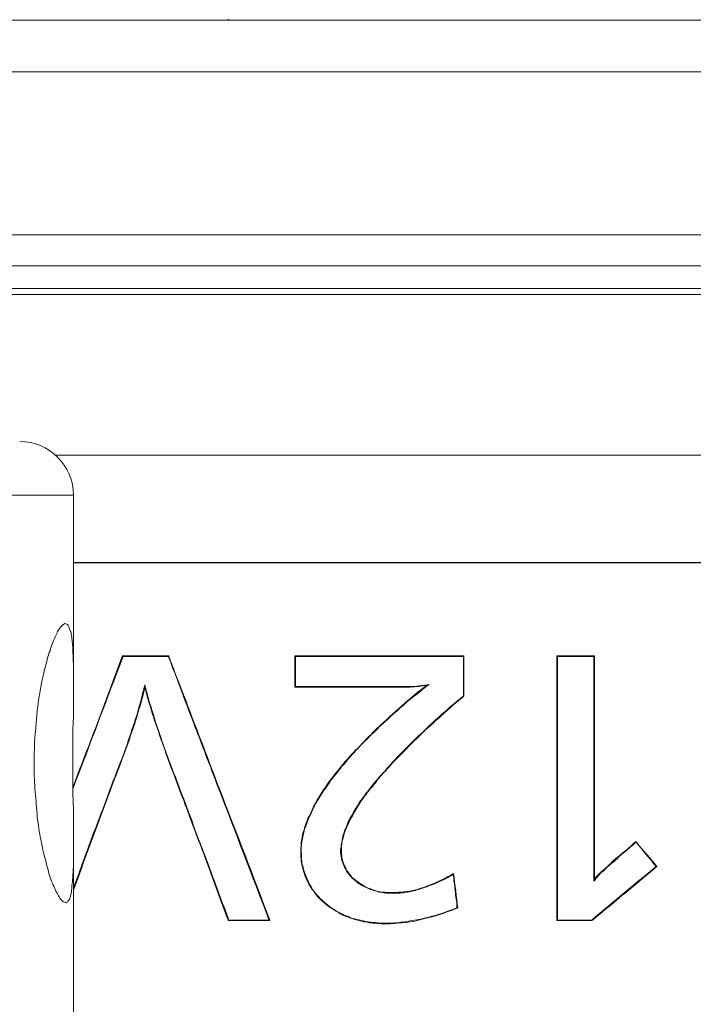
# Model space of a CAD drawing. Units: millimetres. Extents: x -36 to 246, y 93 to 291.
# Drawn here: x -3 to -2, y 260 to 261 of the extents above; entities that cross this region are included whole.
import ezdxf

# ---------------------------------------------------------------- set-up
doc = ezdxf.new("R2010")
doc.units = ezdxf.units.MM
doc.header["$MEASUREMENT"] = 0
doc.layers.add('レイヤー 2', color=7, linetype='Continuous', lineweight=0)

# ---------------------------------------------------------------- blocks, each defined once
blk = doc.blocks.new('Block_0')
at = {"layer": 'レイヤー 2', "color": 7, "lineweight": 5}
for p, q in [((-2.8078, 260.0175), (-2.8078, 260.0168)), ((-2.7417, 260.0175), (-2.7417, 260.0168)), ((-2.5604, 260.0175), (-2.5597, 260.0168)), ((-2.5594, 260.0165), (-2.5594, 259.9736)), ((-2.3179, 260.0175), (-2.3179, 260.0168)), ((-2.1843, 260.0175), (-2.1837, 260.0168)), ((-2.1843, 259.6372), (-2.1843, 260.0172)), ((-2.131, 260.0165), (-2.1833, 260.0165)), ((-2.1304, 260.0175), (-2.1304, 260.0168)), ((-2.1304, 260.0175), (-2.1304, 259.6964)), ((-2.5604, 259.9723), (-2.5597, 259.973)), ((-2.3179, 259.9596), (-2.3179, 259.9596)), ((-2.0708, 259.7507), (-2.0708, 259.7501)), ((-2.4694, 259.6922), (-2.4701, 259.6915)), ((-2.5218, 259.6657), (-2.5218, 259.6657)), ((-2.656, 259.6372), (-2.656, 259.6372)), ((-2.1843, 259.6372), (-2.1837, 259.6372)), ((-2.1339, 259.6372), (-2.1842, 259.6372)), ((-2.1339, 259.6372), (-2.1339, 259.6372))]:
    blk.add_line(p, q, dxfattribs=at)
for points in [[(-5.324, 260.5362), (-3.2495, 260.5362), (-1.1729, 260.5362), (2.9848, 260.5362), (5.0667, 260.5362), (7.1492, 260.5362), (11.3183, 260.5362)], [(3.1713, 260.3055), (-1.0823, 260.3055), (-2.9041, 260.3055)], [(0.5566, 260.1513), (-1.9482, 260.1513), (-2.8785, 260.1513)], [(-2.8785, 260.1507), (-1.9482, 260.1507), (0.5566, 260.1507)], [(-2.5604, 260.0175), (-2.5001, 260.0175), (-2.4391, 260.0175), (-2.3178, 260.0175)], [(-2.5604, 259.9723), (-2.5604, 259.9837), (-2.5604, 259.9951), (-2.5604, 260.0172)], [(-2.3185, 260.0165), (-2.4392, 260.0165), (-2.4995, 260.0165), (-2.5591, 260.0165)], [(-2.3179, 260.0175), (-2.3179, 260.0034), (-2.3179, 259.9887), (-2.3179, 259.9739), (-2.3179, 259.9599)], [(-2.1843, 260.0175), (-2.1703, 260.0175), (-2.1568, 260.0175), (-2.13, 260.0175)], [(-2.1834, 260.0165), (-2.1834, 259.9045), (-2.1834, 259.7933), (-2.1834, 259.6378)], [(-2.7758, 259.9723), (-2.7758, 259.973), (-2.7758, 259.9757)], [(-2.3709, 259.975), (-2.3696, 259.9756), (-2.3676, 259.9763)], [(-2.0407, 259.7147), (-2.0407, 259.7147), (-2.0414, 259.7147)], [(-2.3326, 259.7046), (-2.3326, 259.704), (-2.3333, 259.7033)], [(-2.1304, 259.6964), (-2.131, 259.6951), (-2.131, 259.6944)], [(-2.3267, 259.6552), (-2.3267, 259.6552), (-2.3274, 259.6559)], [(-2.5964, 259.6372), (-2.6118, 259.6372), (-2.6272, 259.6372), (-2.6561, 259.6372)], [(-2.5964, 259.6372), (-2.5971, 259.6372), (-2.5978, 259.6378)], [(-2.1834, 259.6379), (-2.1707, 259.6379), (-2.1579, 259.6379), (-2.1345, 259.6379)]]:
    blk.add_lwpolyline(points, dxfattribs=at)
for points in [[(-2.651, 260.9303), (-2.6531, 260.9303), (-2.6551, 260.9309), (-2.6577, 260.9309)], [(-2.8785, 260.2482), (-2.8785, 260.2904), (-2.9134, 260.3253), (-2.9556, 260.3253)], [(-2.8071, 260.0165), (-2.8313, 259.9535), (-2.8547, 259.8905), (-2.8789, 259.8275)], [(-2.3185, 259.9599), (-2.3185, 259.9787), (-2.3185, 259.9981), (-2.3185, 260.0162)], [(-2.1313, 259.6942), (-2.1313, 259.8014), (-2.1313, 259.9093), (-2.1313, 260.0165)], [(-2.0417, 259.7147), (-2.0517, 259.7268), (-2.0611, 259.7382), (-2.0705, 259.7496)], [(-2.1343, 259.6379), (-2.1034, 259.664), (-2.0726, 259.6895), (-2.0418, 259.7149)], [(-2.3326, 259.7046), (-2.3306, 259.6879), (-2.3286, 259.6718), (-2.3266, 259.655)]]:
    blk.add_open_spline(points, degree=3, dxfattribs=at)
for points, knots in [([(-2.9161, 259.7144), (-2.9175, 259.7184), (-2.9181, 259.7231), (-2.9195, 259.7278), (-2.9208, 259.7318), (-2.9222, 259.7372), (-2.9228, 259.7419), (-2.9242, 259.7466), (-2.9248, 259.7519), (-2.9262, 259.7573), (-2.9269, 259.7627), (-2.9282, 259.768), (-2.9289, 259.7734), (-2.9302, 259.7848), (-2.9316, 259.7968), (-2.9322, 259.8082), (-2.9336, 259.8203), (-2.9342, 259.8324), (-2.9349, 259.8451), (-2.9349, 259.8538), (-2.9349, 259.8619), (-2.9349, 259.8699), (-2.9349, 259.8786), (-2.9342, 259.8867), (-2.9342, 259.8947), (-2.9336, 259.9027), (-2.9329, 259.9108), (-2.9322, 259.9188), (-2.9316, 259.9269), (-2.9309, 259.9349), (-2.9302, 259.9423), (-2.9289, 259.9503), (-2.9282, 259.957), (-2.9269, 259.9644), (-2.9255, 259.9718), (-2.9242, 259.9785), (-2.9228, 259.9852), (-2.9215, 259.9899), (-2.9208, 259.9946), (-2.9195, 259.9993), (-2.9181, 260.004), (-2.9168, 260.008), (-2.9161, 260.0127), (-2.9148, 260.0167), (-2.9135, 260.0214), (-2.9121, 260.0247), (-2.9108, 260.0288), (-2.9101, 260.0321), (-2.9088, 260.0355), (-2.9074, 260.0388), (-2.9061, 260.0415), (-2.9047, 260.0448), (-2.9034, 260.0475), (-2.9021, 260.0495), (-2.9014, 260.0522), (-2.9, 260.0542), (-2.8987, 260.0562), (-2.8974, 260.0576), (-2.896, 260.0596), (-2.8947, 260.0609), (-2.894, 260.0616), (-2.8927, 260.0629), (-2.892, 260.0629), (-2.8907, 260.0636), (-2.89, 260.0636), (-2.8887, 260.0636), (-2.888, 260.0629), (-2.8873, 260.0629), (-2.8866, 260.0623), (-2.886, 260.0609), (-2.8853, 260.0596), (-2.8846, 260.0583), (-2.884, 260.0562), (-2.8833, 260.0549), (-2.8826, 260.0522), (-2.882, 260.0502), (-2.8813, 260.0482), (-2.8813, 260.0448), (-2.8806, 260.0422), (-2.8806, 260.0388), (-2.8799, 260.0361), (-2.8799, 260.0328), (-2.8793, 260.0294), (-2.8793, 260.0254), (-2.8793, 260.0214), (-2.8786, 260.014), (-2.8786, 260.0053), (-2.8786, 259.9959), (-2.8786, 259.9959), (-2.8786, 259.9657), (-2.8786, 259.9657), (-2.8786, 259.9597), (-2.8786, 259.9544), (-2.8786, 259.949), (-2.8786, 259.949), (-2.8786, 259.9316), (-2.8786, 259.9316), (-2.8786, 259.9255), (-2.8786, 259.9202), (-2.8793, 259.9141), (-2.8793, 259.9141), (-2.8793, 259.896), (-2.8793, 259.896), (-2.8793, 259.896), (-2.8793, 259.8585), (-2.8793, 259.8585), (-2.8793, 259.8585), (-2.8793, 259.8216), (-2.8793, 259.8216), (-2.8793, 259.8129), (-2.8786, 259.8056), (-2.8786, 259.7975), (-2.8786, 259.7975), (-2.8786, 259.7747), (-2.8786, 259.7747), (-2.8786, 259.7673), (-2.8786, 259.76), (-2.8786, 259.7533), (-2.8786, 259.7533), (-2.8786, 259.7325), (-2.8786, 259.7325), (-2.8786, 259.7265), (-2.8786, 259.7204), (-2.8786, 259.7144), (-2.8786, 259.709), (-2.8793, 259.7037), (-2.8793, 259.699), (-2.8799, 259.695), (-2.8799, 259.6909), (-2.8806, 259.6876), (-2.8806, 259.6842), (-2.8813, 259.6816), (-2.8813, 259.6782), (-2.882, 259.6755), (-2.8826, 259.6728), (-2.8833, 259.6708), (-2.884, 259.6688), (-2.8846, 259.6668), (-2.886, 259.6655), (-2.8866, 259.6641), (-2.888, 259.6635), (-2.8887, 259.6628), (-2.8893, 259.6628), (-2.8907, 259.6628), (-2.892, 259.6635), (-2.8933, 259.6641), (-2.8947, 259.6655), (-2.896, 259.6668), (-2.8974, 259.6681), (-2.8987, 259.6708), (-2.9, 259.6728), (-2.9014, 259.6748), (-2.9027, 259.6775), (-2.9041, 259.6809), (-2.9054, 259.6836), (-2.9068, 259.6869), (-2.9088, 259.6909), (-2.9101, 259.6943), (-2.9114, 259.6983), (-2.9128, 259.7017), (-2.9141, 259.7057), (-2.9148, 259.7104), (-2.9161, 259.7144)], [0, 0, 0, 0, 1, 1, 1, 2, 2, 2, 3, 3, 3, 4, 4, 4, 5, 5, 5, 6, 6, 6, 7, 7, 7, 8, 8, 8, 9, 9, 9, 10, 10, 10, 11, 11, 11, 12, 12, 12, 13, 13, 13, 14, 14, 14, 15, 15, 15, 16, 16, 16, 17, 17, 17, 18, 18, 18, 19, 19, 19, 20, 20, 20, 21, 21, 21, 22, 22, 22, 23, 23, 23, 24, 24, 24, 25, 25, 25, 26, 26, 26, 27, 27, 27, 28, 28, 28, 29, 29, 29, 30, 30, 30, 31, 31, 31, 32, 32, 32, 33, 33, 33, 34, 34, 34, 35, 35, 35, 36, 36, 36, 37, 37, 37, 38, 38, 38, 39, 39, 39, 40, 40, 40, 41, 41, 41, 42, 42, 42, 43, 43, 43, 44, 44, 44, 45, 45, 45, 46, 46, 46, 47, 47, 47, 48, 48, 48, 49, 49, 49, 50, 50, 50, 51, 51, 51, 52, 52, 52, 53, 53, 53, 54, 54, 54, 54]), ([(-2.8792, 259.8293), (-2.8685, 259.8574), (-2.8578, 259.8849), (-2.847, 259.9131), (-2.847, 259.9131), (-2.8082, 260.0176), (-2.8082, 260.0176)], [0, 0, 0, 0, 1, 1, 1, 2, 2, 2, 2]), ([(-2.8078, 260.0175), (-2.8025, 260.0175), (-2.7964, 260.0175), (-2.7917, 260.0175), (-2.7857, 260.0175), (-2.7803, 260.0175), (-2.775, 260.0175), (-2.775, 260.0175), (-2.7415, 260.0175), (-2.7415, 260.0175)], [0, 0, 0, 0, 1, 1, 1, 2, 2, 2, 3, 3, 3, 3]), ([(-2.7424, 260.0165), (-2.7424, 260.0165), (-2.7746, 260.0165), (-2.7746, 260.0165), (-2.7806, 260.0165), (-2.7853, 260.0165), (-2.7913, 260.0165), (-2.7967, 260.0165), (-2.8021, 260.0165), (-2.8074, 260.0165)], [0, 0, 0, 0, 1, 1, 1, 2, 2, 2, 3, 3, 3, 3]), ([(-2.5977, 259.6382), (-2.6218, 259.7012), (-2.6459, 259.7642), (-2.6701, 259.8272), (-2.6821, 259.8587), (-2.6942, 259.8902), (-2.7063, 259.9217), (-2.7123, 259.9378), (-2.7183, 259.9532), (-2.7244, 259.9693), (-2.7244, 259.9693), (-2.7331, 259.9928), (-2.7331, 259.9928), (-2.7351, 259.9968), (-2.7364, 260.0008), (-2.7378, 260.0048), (-2.7384, 260.0068), (-2.7391, 260.0089), (-2.7398, 260.0109), (-2.7405, 260.0115), (-2.7405, 260.0129), (-2.7411, 260.0135), (-2.7411, 260.0135), (-2.7425, 260.0162), (-2.7425, 260.0162)], [0, 0, 0, 0, 1, 1, 1, 2, 2, 2, 3, 3, 3, 4, 4, 4, 5, 5, 5, 6, 6, 6, 7, 7, 7, 8, 8, 8, 8]), ([(-2.7417, 260.0175), (-2.7417, 260.0175), (-2.7417, 260.0168), (-2.7417, 260.0168), (-2.7417, 260.0168), (-2.7417, 260.0162), (-2.7411, 260.0162), (-2.7411, 260.0155), (-2.7411, 260.0148), (-2.7411, 260.0148), (-2.7404, 260.0135), (-2.7404, 260.0128), (-2.7397, 260.0115), (-2.739, 260.0095), (-2.7384, 260.0075), (-2.737, 260.0054), (-2.7357, 260.0014), (-2.7344, 259.9974), (-2.733, 259.9934), (-2.7297, 259.986), (-2.727, 259.978), (-2.7236, 259.9699), (-2.7176, 259.9538), (-2.7116, 259.9384), (-2.7055, 259.9223), (-2.6935, 259.8908), (-2.6814, 259.8593), (-2.6693, 259.8271), (-2.6445, 259.7641), (-2.6204, 259.7005), (-2.5963, 259.6375)], [0, 0, 0, 0, 1, 1, 1, 2, 2, 2, 3, 3, 3, 4, 4, 4, 5, 5, 5, 6, 6, 6, 7, 7, 7, 8, 8, 8, 9, 9, 9, 10, 10, 10, 10]), ([(-2.8785, 259.6836), (-2.8738, 259.6964), (-2.8691, 259.7091), (-2.8645, 259.7218), (-2.8645, 259.7218), (-2.849, 259.7641), (-2.849, 259.7641), (-2.8464, 259.7708), (-2.8437, 259.7781), (-2.841, 259.7848), (-2.8383, 259.7922), (-2.8356, 259.7989), (-2.833, 259.8063), (-2.8229, 259.8344), (-2.8115, 259.8619), (-2.8015, 259.8901), (-2.7968, 259.9042), (-2.7921, 259.9182), (-2.7874, 259.9323), (-2.7854, 259.9397), (-2.7834, 259.9471), (-2.7813, 259.9538), (-2.7813, 259.9538), (-2.7787, 259.9645), (-2.7787, 259.9645), (-2.778, 259.9685), (-2.7767, 259.9725), (-2.776, 259.9759)], [0, 0, 0, 0, 1, 1, 1, 2, 2, 2, 3, 3, 3, 4, 4, 4, 5, 5, 5, 6, 6, 6, 7, 7, 7, 8, 8, 8, 9, 9, 9, 9]), ([(-2.7758, 259.9723), (-2.7825, 259.9435), (-2.7919, 259.9153), (-2.8019, 259.8872), (-2.812, 259.8597), (-2.8227, 259.8322), (-2.8328, 259.8041), (-2.8482, 259.7632), (-2.8636, 259.7223), (-2.8783, 259.6807)], [0, 0, 0, 0, 1, 1, 1, 2, 2, 2, 3, 3, 3, 3]), ([(-2.656, 259.6372), (-2.656, 259.6372), (-2.6567, 259.6378), (-2.6567, 259.6385), (-2.6567, 259.6385), (-2.6567, 259.6392), (-2.6573, 259.6399), (-2.6573, 259.6405), (-2.6573, 259.6412), (-2.658, 259.6425), (-2.6587, 259.6439), (-2.6594, 259.6459), (-2.66, 259.6479), (-2.6614, 259.6512), (-2.6627, 259.6546), (-2.664, 259.6579), (-2.664, 259.6579), (-2.6714, 259.6787), (-2.6714, 259.6787), (-2.6768, 259.6928), (-2.6821, 259.7069), (-2.6868, 259.721), (-2.6976, 259.7484), (-2.7076, 259.7766), (-2.7183, 259.8041), (-2.7284, 259.8322), (-2.7398, 259.8597), (-2.7492, 259.8879), (-2.7592, 259.9153), (-2.7686, 259.9435), (-2.776, 259.9723)], [0, 0, 0, 0, 1, 1, 1, 2, 2, 2, 3, 3, 3, 4, 4, 4, 5, 5, 5, 6, 6, 6, 7, 7, 7, 8, 8, 8, 9, 9, 9, 10, 10, 10, 10]), ([(-2.7758, 259.9759), (-2.7751, 259.9726), (-2.7744, 259.9686), (-2.7731, 259.9645), (-2.7731, 259.9645), (-2.7704, 259.9538), (-2.7704, 259.9538), (-2.7684, 259.9471), (-2.7657, 259.9397), (-2.7637, 259.933), (-2.7597, 259.9183), (-2.7543, 259.9042), (-2.7496, 259.8901), (-2.7396, 259.862), (-2.7289, 259.8345), (-2.7181, 259.8064), (-2.7155, 259.799), (-2.7128, 259.7923), (-2.7101, 259.7849), (-2.7074, 259.7782), (-2.7054, 259.7708), (-2.7027, 259.7641), (-2.7027, 259.7641), (-2.6866, 259.7219), (-2.6866, 259.7219), (-2.6813, 259.7078), (-2.6766, 259.6944), (-2.6712, 259.6804), (-2.6685, 259.673), (-2.6659, 259.6663), (-2.6632, 259.6589), (-2.6618, 259.6556), (-2.6605, 259.6522), (-2.6592, 259.6488), (-2.6585, 259.6468), (-2.6578, 259.6448), (-2.6571, 259.6435), (-2.6571, 259.6421), (-2.6565, 259.6415), (-2.6565, 259.6408), (-2.6565, 259.6401), (-2.6558, 259.6388), (-2.6558, 259.6381)], [0, 0, 0, 0, 1, 1, 1, 2, 2, 2, 3, 3, 3, 4, 4, 4, 5, 5, 5, 6, 6, 6, 7, 7, 7, 8, 8, 8, 9, 9, 9, 10, 10, 10, 11, 11, 11, 12, 12, 12, 13, 13, 13, 14, 14, 14, 14]), ([(-2.3709, 259.975), (-2.3863, 259.9722), (-2.4024, 259.9722), (-2.4179, 259.9722), (-2.4179, 259.9722), (-2.4654, 259.9722), (-2.4654, 259.9722), (-2.4654, 259.9722), (-2.5606, 259.9722), (-2.5606, 259.9722)], [0, 0, 0, 0, 1, 1, 1, 2, 2, 2, 3, 3, 3, 3]), ([(-2.5594, 259.9733), (-2.5594, 259.9733), (-2.4636, 259.9733), (-2.4636, 259.9733), (-2.4636, 259.9733), (-2.4394, 259.9733), (-2.4394, 259.9733), (-2.4394, 259.9733), (-2.4153, 259.9733), (-2.4153, 259.9733), (-2.4073, 259.9733), (-2.3992, 259.9733), (-2.3918, 259.9733), (-2.3878, 259.9733), (-2.3831, 259.974), (-2.3791, 259.9747), (-2.3778, 259.9747), (-2.3758, 259.9747), (-2.3737, 259.9753), (-2.3737, 259.9753), (-2.3677, 259.976), (-2.3677, 259.976)], [0, 0, 0, 0, 1, 1, 1, 2, 2, 2, 3, 3, 3, 4, 4, 4, 5, 5, 5, 6, 6, 6, 7, 7, 7, 7]), ([(-2.4412, 259.9141), (-2.4298, 259.9248), (-2.4185, 259.9355), (-2.4071, 259.9456), (-2.395, 259.9563), (-2.3836, 259.9657), (-2.3709, 259.9751)], [0, 0, 0, 0, 1, 1, 1, 2, 2, 2, 2]), ([(-2.3676, 259.9763), (-2.371, 259.9743), (-2.3737, 259.9716), (-2.377, 259.9689), (-2.3804, 259.9662), (-2.3831, 259.9642), (-2.3864, 259.9615), (-2.3931, 259.9569), (-2.3991, 259.9515), (-2.4052, 259.9461), (-2.4172, 259.9354), (-2.4293, 259.9246), (-2.4407, 259.914)], [0, 0, 0, 0, 1, 1, 1, 2, 2, 2, 3, 3, 3, 4, 4, 4, 4]), ([(-2.4701, 259.6915), (-2.4727, 259.6935), (-2.4754, 259.6956), (-2.4781, 259.6982), (-2.4795, 259.6996), (-2.4808, 259.7009), (-2.4821, 259.7023), (-2.4835, 259.7043), (-2.4841, 259.7056), (-2.4848, 259.7063), (-2.4868, 259.7096), (-2.4888, 259.713), (-2.4902, 259.7163), (-2.4908, 259.7177), (-2.4915, 259.7197), (-2.4922, 259.721), (-2.4929, 259.723), (-2.4935, 259.7244), (-2.4935, 259.7264), (-2.4942, 259.7304), (-2.4949, 259.7338), (-2.4949, 259.7371), (-2.4949, 259.7391), (-2.4949, 259.7411), (-2.4942, 259.7425), (-2.4942, 259.7445), (-2.4942, 259.7465), (-2.4935, 259.7478), (-2.4935, 259.7512), (-2.4922, 259.7552), (-2.4915, 259.7586), (-2.4902, 259.7619), (-2.4895, 259.7653), (-2.4882, 259.7686), (-2.4868, 259.772), (-2.4848, 259.7753), (-2.4841, 259.7787), (-2.4821, 259.782), (-2.4808, 259.7854), (-2.4788, 259.7881), (-2.4754, 259.7941), (-2.4714, 259.8008), (-2.4681, 259.8062), (-2.464, 259.8122), (-2.4593, 259.8182), (-2.4553, 259.8236), (-2.4506, 259.8296), (-2.4459, 259.835), (-2.4419, 259.8403), (-2.4319, 259.8511), (-2.4225, 259.8618), (-2.4131, 259.8725), (-2.403, 259.8826), (-2.393, 259.8926), (-2.3823, 259.9027), (-2.3615, 259.9228), (-2.3407, 259.9415), (-2.3186, 259.9596)], [0, 0, 0, 0, 1, 1, 1, 2, 2, 2, 3, 3, 3, 4, 4, 4, 5, 5, 5, 6, 6, 6, 7, 7, 7, 8, 8, 8, 9, 9, 9, 10, 10, 10, 11, 11, 11, 12, 12, 12, 13, 13, 13, 14, 14, 14, 15, 15, 15, 16, 16, 16, 17, 17, 17, 18, 18, 18, 19, 19, 19, 19]), ([(-2.3179, 259.9596), (-2.3394, 259.9415), (-2.3608, 259.922), (-2.3816, 259.9026), (-2.3916, 259.8925), (-2.4017, 259.8825), (-2.4118, 259.8724), (-2.4218, 259.8617), (-2.4312, 259.8517), (-2.4406, 259.841), (-2.4446, 259.8349), (-2.4493, 259.8296), (-2.454, 259.8242), (-2.458, 259.8188), (-2.4627, 259.8128), (-2.4667, 259.8068), (-2.4667, 259.8068), (-2.4721, 259.798), (-2.4721, 259.798), (-2.4741, 259.7947), (-2.4761, 259.792), (-2.4774, 259.7887), (-2.4815, 259.782), (-2.4841, 259.776), (-2.4868, 259.7692), (-2.4882, 259.7659), (-2.4895, 259.7632), (-2.4902, 259.7592), (-2.4915, 259.7558), (-2.4922, 259.7525), (-2.4929, 259.7491), (-2.4929, 259.7471), (-2.4935, 259.7451), (-2.4935, 259.7437), (-2.4935, 259.7417), (-2.4935, 259.7397), (-2.4935, 259.7377), (-2.4935, 259.7344), (-2.4935, 259.731), (-2.4929, 259.727), (-2.4922, 259.7236), (-2.4908, 259.7203), (-2.4895, 259.7169), (-2.4888, 259.7156), (-2.4882, 259.7136), (-2.4875, 259.7122), (-2.4868, 259.7102), (-2.4855, 259.7089), (-2.4848, 259.7075), (-2.4828, 259.7049), (-2.4801, 259.7015), (-2.4781, 259.6988), (-2.4768, 259.6975), (-2.4754, 259.6968), (-2.4741, 259.6955), (-2.4721, 259.6941), (-2.4714, 259.6935), (-2.4694, 259.6922)], [0, 0, 0, 0, 1, 1, 1, 2, 2, 2, 3, 3, 3, 4, 4, 4, 5, 5, 5, 6, 6, 6, 7, 7, 7, 8, 8, 8, 9, 9, 9, 10, 10, 10, 11, 11, 11, 12, 12, 12, 13, 13, 13, 14, 14, 14, 15, 15, 15, 16, 16, 16, 17, 17, 17, 18, 18, 18, 19, 19, 19, 19]), ([(-2.5218, 259.6657), (-2.5265, 259.6697), (-2.5305, 259.6744), (-2.5339, 259.6798), (-2.5359, 259.6818), (-2.5372, 259.6844), (-2.5392, 259.6871), (-2.5406, 259.6898), (-2.5419, 259.6932), (-2.5433, 259.6952), (-2.5459, 259.7012), (-2.548, 259.7072), (-2.5493, 259.7126), (-2.55, 259.7159), (-2.5506, 259.7193), (-2.5513, 259.722), (-2.5513, 259.7247), (-2.552, 259.728), (-2.552, 259.7314), (-2.552, 259.7374), (-2.552, 259.7434), (-2.5513, 259.7495), (-2.5506, 259.7521), (-2.55, 259.7555), (-2.55, 259.7588), (-2.5493, 259.7615), (-2.5486, 259.7642), (-2.5473, 259.7676), (-2.5459, 259.7736), (-2.5439, 259.779), (-2.5412, 259.785), (-2.5399, 259.7877), (-2.5386, 259.7903), (-2.5372, 259.793), (-2.5359, 259.7957), (-2.5345, 259.7984), (-2.5332, 259.8017), (-2.5218, 259.8232), (-2.5077, 259.8426), (-2.4916, 259.8614), (-2.4836, 259.8708), (-2.4756, 259.8795), (-2.4668, 259.8882), (-2.4588, 259.8969), (-2.4501, 259.9056), (-2.4414, 259.9143)], [0, 0, 0, 0, 1, 1, 1, 2, 2, 2, 3, 3, 3, 4, 4, 4, 5, 5, 5, 6, 6, 6, 7, 7, 7, 8, 8, 8, 9, 9, 9, 10, 10, 10, 11, 11, 11, 12, 12, 12, 13, 13, 13, 14, 14, 14, 15, 15, 15, 15]), ([(-2.4406, 259.9137), (-2.4581, 259.897), (-2.4755, 259.8796), (-2.4909, 259.8608), (-2.4949, 259.8568), (-2.4983, 259.8514), (-2.5023, 259.8467), (-2.5063, 259.842), (-2.5097, 259.8373), (-2.513, 259.832), (-2.5204, 259.8226), (-2.5264, 259.8119), (-2.5325, 259.8018), (-2.5351, 259.7964), (-2.5378, 259.7904), (-2.5398, 259.7851), (-2.5425, 259.7797), (-2.5445, 259.7743), (-2.5465, 259.7683), (-2.5472, 259.7649), (-2.5479, 259.7623), (-2.5486, 259.7596), (-2.5492, 259.7562), (-2.5499, 259.7529), (-2.5506, 259.7502), (-2.5512, 259.7442), (-2.5519, 259.7381), (-2.5512, 259.7321), (-2.5512, 259.7254), (-2.5506, 259.7194), (-2.5486, 259.7133), (-2.5479, 259.7107), (-2.5472, 259.7073), (-2.5459, 259.7046), (-2.5459, 259.7033), (-2.5452, 259.7019), (-2.5445, 259.7006), (-2.5439, 259.6986), (-2.5432, 259.6972), (-2.5425, 259.6959), (-2.5398, 259.6905), (-2.5372, 259.6852), (-2.5338, 259.6798), (-2.5318, 259.6778), (-2.5298, 259.6751), (-2.5278, 259.6731), (-2.5258, 259.6704), (-2.5238, 259.6684), (-2.5211, 259.6664)], [0, 0, 0, 0, 1, 1, 1, 2, 2, 2, 3, 3, 3, 4, 4, 4, 5, 5, 5, 6, 6, 6, 7, 7, 7, 8, 8, 8, 9, 9, 9, 10, 10, 10, 11, 11, 11, 12, 12, 12, 13, 13, 13, 14, 14, 14, 15, 15, 15, 16, 16, 16, 16]), ([(-2.0708, 259.7495), (-2.0761, 259.7448), (-2.0815, 259.7408), (-2.0862, 259.7361), (-2.0862, 259.7361), (-2.0942, 259.7294), (-2.0942, 259.7294), (-2.0969, 259.7267), (-2.0989, 259.7247), (-2.1016, 259.7226), (-2.107, 259.718), (-2.1123, 259.7139), (-2.117, 259.7086), (-2.1197, 259.7066), (-2.1224, 259.7046), (-2.1244, 259.7019), (-2.1257, 259.7005), (-2.1264, 259.6992), (-2.1278, 259.6978), (-2.1291, 259.6965), (-2.1298, 259.6952), (-2.1311, 259.6938)], [0, 0, 0, 0, 1, 1, 1, 2, 2, 2, 3, 3, 3, 4, 4, 4, 5, 5, 5, 6, 6, 6, 7, 7, 7, 7]), ([(-2.1304, 259.6964), (-2.1263, 259.7018), (-2.1217, 259.7065), (-2.1163, 259.7105), (-2.1116, 259.7152), (-2.1062, 259.7199), (-2.1015, 259.7246), (-2.0908, 259.7333), (-2.0808, 259.7413), (-2.0707, 259.7507)], [0, 0, 0, 0, 1, 1, 1, 2, 2, 2, 3, 3, 3, 3]), ([(-2.0708, 259.7507), (-2.0681, 259.7474), (-2.0654, 259.7447), (-2.0634, 259.7413), (-2.0634, 259.7413), (-2.0554, 259.7326), (-2.0554, 259.7326), (-2.0507, 259.7266), (-2.0453, 259.7206), (-2.0406, 259.7145)], [0, 0, 0, 0, 1, 1, 1, 2, 2, 2, 3, 3, 3, 3]), ([(-2.0407, 259.7147), (-2.0407, 259.7147), (-2.0708, 259.6893), (-2.0708, 259.6893), (-2.0816, 259.6806), (-2.0923, 259.6718), (-2.1024, 259.6631), (-2.1131, 259.6544), (-2.1238, 259.6457), (-2.1339, 259.637)], [0, 0, 0, 0, 1, 1, 1, 2, 2, 2, 3, 3, 3, 3]), ([(-2.3333, 259.7033), (-2.3386, 259.6999), (-2.344, 259.6972), (-2.3493, 259.6946), (-2.3547, 259.6919), (-2.3607, 259.6892), (-2.3661, 259.6879), (-2.3688, 259.6865), (-2.3715, 259.6852), (-2.3748, 259.6845), (-2.3775, 259.6838), (-2.3802, 259.6825), (-2.3829, 259.6818), (-2.3889, 259.6798), (-2.3949, 259.6785), (-2.401, 259.6778), (-2.4063, 259.6765), (-2.4124, 259.6765), (-2.4184, 259.6765), (-2.4184, 259.6765), (-2.4278, 259.6765), (-2.4278, 259.6765), (-2.4311, 259.6765), (-2.4338, 259.6771), (-2.4365, 259.6778), (-2.4398, 259.6778), (-2.4425, 259.6792), (-2.4452, 259.6798), (-2.4485, 259.6805), (-2.4512, 259.6818), (-2.4539, 259.6825), (-2.4593, 259.6852), (-2.4653, 259.6879), (-2.47, 259.6912)], [0, 0, 0, 0, 1, 1, 1, 2, 2, 2, 3, 3, 3, 4, 4, 4, 5, 5, 5, 6, 6, 6, 7, 7, 7, 8, 8, 8, 9, 9, 9, 10, 10, 10, 11, 11, 11, 11]), ([(-2.4694, 259.6922), (-2.4647, 259.6888), (-2.4593, 259.6854), (-2.454, 259.6834), (-2.4506, 259.6821), (-2.4479, 259.6814), (-2.4453, 259.6801), (-2.4419, 259.6794), (-2.4392, 259.6787), (-2.4359, 259.6781), (-2.4298, 259.6774), (-2.4245, 259.6774), (-2.4178, 259.6774), (-2.4151, 259.6774), (-2.4124, 259.6774), (-2.4091, 259.6781), (-2.4057, 259.6781), (-2.403, 259.6781), (-2.3997, 259.6787), (-2.3943, 259.6794), (-2.3883, 259.6807), (-2.3823, 259.6827), (-2.3796, 259.6834), (-2.3769, 259.6848), (-2.3735, 259.6854), (-2.3709, 259.6868), (-2.3682, 259.6874), (-2.3655, 259.6888), (-2.3595, 259.6908), (-2.3541, 259.6935), (-2.3487, 259.6962), (-2.3434, 259.6988), (-2.338, 259.7015), (-2.3327, 259.7049)], [0, 0, 0, 0, 1, 1, 1, 2, 2, 2, 3, 3, 3, 4, 4, 4, 5, 5, 5, 6, 6, 6, 7, 7, 7, 8, 8, 8, 9, 9, 9, 10, 10, 10, 11, 11, 11, 11]), ([(-2.3277, 259.6558), (-2.3277, 259.6599), (-2.3284, 259.6639), (-2.329, 259.6679), (-2.3297, 259.6719), (-2.3297, 259.6759), (-2.3304, 259.6806), (-2.331, 259.688), (-2.3324, 259.6954), (-2.3331, 259.7034)], [0, 0, 0, 0, 1, 1, 1, 2, 2, 2, 3, 3, 3, 3]), ([(-2.3267, 259.6552), (-2.3347, 259.6519), (-2.3428, 259.6492), (-2.3508, 259.6465), (-2.3589, 259.6438), (-2.3676, 259.6411), (-2.3756, 259.6398), (-2.3756, 259.6398), (-2.3884, 259.6364), (-2.3884, 259.6364), (-2.3924, 259.6358), (-2.3964, 259.6351), (-2.4011, 259.6344), (-2.4098, 259.6337), (-2.4179, 259.6331), (-2.4266, 259.6324), (-2.4353, 259.6324), (-2.4433, 259.6331), (-2.452, 259.6337), (-2.454, 259.6344), (-2.4561, 259.6344), (-2.4587, 259.6351), (-2.4607, 259.6351), (-2.4628, 259.6358), (-2.4648, 259.6364), (-2.4688, 259.6371), (-2.4735, 259.6384), (-2.4775, 259.6398), (-2.4815, 259.6411), (-2.4855, 259.6425), (-2.4896, 259.6438), (-2.4936, 259.6458), (-2.4969, 259.6479), (-2.501, 259.6505), (-2.5083, 259.6545), (-2.5157, 259.6599), (-2.5217, 259.6659)], [0, 0, 0, 0, 1, 1, 1, 2, 2, 2, 3, 3, 3, 4, 4, 4, 5, 5, 5, 6, 6, 6, 7, 7, 7, 8, 8, 8, 9, 9, 9, 10, 10, 10, 11, 11, 11, 12, 12, 12, 12]), ([(-2.5211, 259.6663), (-2.5151, 259.6603), (-2.5077, 259.655), (-2.501, 259.6509), (-2.497, 259.6489), (-2.493, 259.6469), (-2.4896, 259.6449), (-2.4876, 259.6442), (-2.4856, 259.6436), (-2.4836, 259.6429), (-2.4816, 259.6415), (-2.4796, 259.6409), (-2.4776, 259.6402), (-2.4695, 259.6382), (-2.4608, 259.6362), (-2.4521, 259.6348), (-2.4508, 259.6348), (-2.4481, 259.6342), (-2.4461, 259.6342), (-2.4441, 259.6342), (-2.442, 259.6342), (-2.4394, 259.6335), (-2.4353, 259.6335), (-2.4313, 259.6335), (-2.4266, 259.6335), (-2.4186, 259.6335), (-2.4099, 259.6342), (-2.4018, 259.6355), (-2.3971, 259.6362), (-2.3931, 259.6369), (-2.3891, 259.6375), (-2.3844, 259.6382), (-2.3804, 259.6389), (-2.3764, 259.6402), (-2.3676, 259.6422), (-2.3596, 259.6442), (-2.3516, 259.6469), (-2.3435, 259.6496), (-2.3355, 259.6523), (-2.3274, 259.6556)], [0, 0, 0, 0, 1, 1, 1, 2, 2, 2, 3, 3, 3, 4, 4, 4, 5, 5, 5, 6, 6, 6, 7, 7, 7, 8, 8, 8, 9, 9, 9, 10, 10, 10, 11, 11, 11, 12, 12, 12, 13, 13, 13, 13]), ([(-2.6557, 259.6379), (-2.6456, 259.6379), (-2.6362, 259.6379), (-2.6268, 259.6379), (-2.6215, 259.6379), (-2.6168, 259.6379), (-2.6121, 259.6379), (-2.6121, 259.6379), (-2.598, 259.6379), (-2.598, 259.6379)], [0, 0, 0, 0, 1, 1, 1, 2, 2, 2, 3, 3, 3, 3])]:
    blk.add_open_spline(points, degree=3, knots=knots, dxfattribs=at)

msp = doc.modelspace()

# ---------------------------------------------------------------- linework, layer by layer
at = {"layer": 'レイヤー 2', "color": 7, "lineweight": 5}
for p, q in [((-5.5979, 260.9303), (11.3306, 260.9303)), ((-2.8713, 260.9303), (-2.8713, 260.9309)), ((11.3269, 260.856), (-5.607, 260.856)), ((11.3266, 260.6219), (-5.608, 260.6219)), ((11.3331, 260.5775), (-5.5914, 260.5775)), ((-5.3214, 260.5451), (11.325, 260.5451)), ((-2.8785, 260.2482), (-4.9638, 260.2482)), ((-2.8785, 259.9812), (-2.8785, 260.2479)), ((-2.4412, 259.9141), (-2.4406, 259.9141)), ((-2.8785, 259.4009), (-2.8785, 259.7448))]:
    msp.add_line(p, q, dxfattribs=at)

# ---------------------------------------------------------------- block references
at = {"layer": 'レイヤー 2'}
msp.add_blockref('Block_0', (0, 0), dxfattribs=at)

doc.saveas('drawing.dxf')
